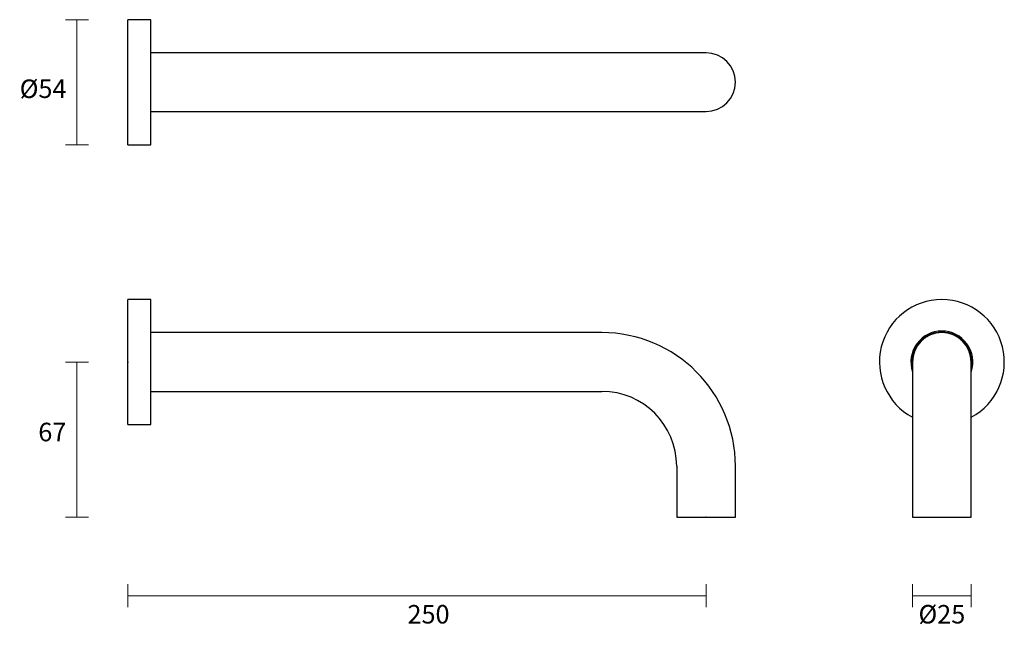
# Model space of a CAD drawing. Units: millimetres. Extents: x -42 to 383, y 20 to 284.
import ezdxf

# ---------------------------------------------------------------- set-up
doc = ezdxf.new("R2010")
doc.units = ezdxf.units.MM
doc.header["$PDSIZE"] = -1
doc.layers.add('DIMENSION', color=255, linetype='Continuous')
doc.dimstyles.new('RG Dimension Lines', dxfattribs={"dimscale": 12, "dimtxt": 8, "dimasz": 3.5, "dimexe": 5, "dimexo": 1, "dimgap": 4, "dimtad": 2, "dimtih": 1, "dimtoh": 1, "dimdec": 0, "dimzin": 0, "dimdsep": 46, "dimtxsty": 'Standard', "dimblk": 'NONE', "dimcen": 0, "dimclrd": 256, "dimclre": 256, "dimclrt": 7, "dimadec": 0, "dimazin": 0, "dimtfac": 1, "dimtdec": 0, "dimtmove": 0, "dimatfit": 3, "dimldrblk": 'NONE', "dimfxl": 5, "dimfxlon": 1, "dimtolj": 1, "dimtzin": 0, "dimlwd": 0, "dimlwe": 0, "dimarcsym": 0})

# ---------------------------------------------------------------- blocks, each defined once
blk = doc.blocks.new('*D11')
at = {"layer": 'Defpoints', "color": 0, "transparency": 16777216}
for p in [(4.32, 108.81), (254.32, 68.81), (4.32, 34.81)]:
    blk.add_point(p, dxfattribs=at)
at = {"layer": 'DIMENSION', "lineweight": 0, "transparency": 16777216}
for p, q in [((4.32, 39.81), (4.32, 29.81)), ((254.32, 39.81), (254.32, 29.81)), ((254.32, 34.81), (4.32, 34.81))]:
    blk.add_line(p, q, dxfattribs=at)
at = {"layer": 'DIMENSION', "color": 7, "transparency": 16777216, "insert": (134.32, 30.81), "char_height": 8, "attachment_point": 2}
blk.add_mtext('\\A1;250', dxfattribs=at)
blk = doc.blocks.new('_None')
blk = doc.blocks.new('*D10')
at = {"layer": 'Defpoints', "color": 0, "transparency": 16777216}
for p in [(4.32, 135.81), (-17.68, 68.81), (241.62, 68.81)]:
    blk.add_point(p, dxfattribs=at)
at = {"layer": 'DIMENSION', "lineweight": 0, "transparency": 16777216}
for p, q in [((-12.68, 135.81), (-22.68, 135.81)), ((-17.68, 135.81), (-17.68, 68.81)), ((-12.68, 68.81), (-22.68, 68.81))]:
    blk.add_line(p, q, dxfattribs=at)
at = {"layer": 'DIMENSION', "color": 7, "transparency": 16777216, "insert": (-28.34, 109.56), "char_height": 8, "attachment_point": 2}
blk.add_mtext('\\A1;67', dxfattribs=at)
blk = doc.blocks.new('*D9')
at = {"layer": 'Defpoints', "color": 0, "transparency": 16777216}
for p in [(4.32, 283.73), (-17.68, 229.73), (4.32, 229.73)]:
    blk.add_point(p, dxfattribs=at)
at = {"layer": 'DIMENSION', "lineweight": 0, "transparency": 16777216}
for p, q in [((-12.68, 283.73), (-22.68, 283.73)), ((-17.68, 283.73), (-17.68, 229.73)), ((-12.68, 229.73), (-22.68, 229.73))]:
    blk.add_line(p, q, dxfattribs=at)
at = {"layer": 'DIMENSION', "color": 7, "transparency": 16777216, "insert": (-32.34, 257.9), "char_height": 8, "attachment_point": 2}
blk.add_mtext('\\A1;%%c54', dxfattribs=at)
blk = doc.blocks.new('*D12')
at = {"layer": 'Defpoints', "color": 0, "transparency": 16777216}
for p in [(343.59, 68.81), (368.99, 68.81), (368.99, 34.81)]:
    blk.add_point(p, dxfattribs=at)
at = {"layer": 'DIMENSION', "lineweight": 0, "transparency": 16777216}
for p, q in [((343.59, 39.81), (343.59, 29.81)), ((368.99, 39.81), (368.99, 29.81)), ((343.59, 34.81), (368.99, 34.81))]:
    blk.add_line(p, q, dxfattribs=at)
at = {"layer": 'DIMENSION', "color": 7, "transparency": 16777216, "insert": (356.29, 30.81), "char_height": 8, "attachment_point": 2}
blk.add_mtext('\\A1;%%c25', dxfattribs=at)

msp = doc.modelspace()

# ---------------------------------------------------------------- linework, layer by layer
at = {"color": 7, "linetype": 'Continuous', "lineweight": 25}
for p, q in [((254.32, 269.43), (209.32, 269.43)), ((209.32, 244.03), (254.32, 244.03)), ((343.59, 135.81), (343.59, 90.81)), ((368.99, 90.81), (368.99, 135.81)), ((241.62, 90.81), (241.62, 68.81)), ((267.02, 68.81), (267.02, 90.81)), ((343.59, 90.81), (343.59, 68.81)), ((368.99, 68.81), (368.99, 90.81)), ((241.62, 68.81), (254.32, 68.81)), ((254.32, 68.81), (267.02, 68.81)), ((343.59, 68.81), (368.99, 68.81))]:
    msp.add_line(p, q, dxfattribs=at)
for centre, radius, start, end in [((254.32, 256.73), 12.7, 270, 90), ((356.29, 135.81), 27, 90, 241.9417), ((356.29, 135.81), 27, 298.0583, 90), ((356.29, 135.81), 13.38, 90, 198.2804), ((356.29, 135.81), 13.38, 341.7196, 90), ((209.32, 90.81), 57.7, 0, 90), ((356.29, 135.81), 12.88, 90, 189.4575), ((356.29, 135.81), 12.7, 0, 180), ((356.29, 135.81), 12.88, 350.5425, 90), ((209.32, 90.81), 32.3, 0, 90)]:
    msp.add_arc(centre, radius, start, end, dxfattribs=at)
at = {"color": 7, "linetype": 'Continuous', "lineweight": 0}
msp.add_point((254.32, 68.81), dxfattribs=at)
at = {"layer": 'DIMENSION'}
for p, q in [((14.32, 283.73), (4.32, 283.73)), ((4.32, 256.73), (4.32, 283.73)), ((14.32, 256.73), (14.32, 283.73)), ((209.32, 269.43), (14.32, 269.43)), ((4.32, 229.73), (4.32, 256.73)), ((14.32, 229.73), (14.32, 256.73)), ((14.32, 244.03), (209.32, 244.03)), ((4.32, 229.73), (14.32, 229.73)), ((14.32, 162.81), (4.32, 162.81)), ((4.32, 108.81), (4.32, 162.81)), ((14.32, 108.81), (14.32, 162.81)), ((209.32, 148.51), (14.32, 148.51)), ((14.32, 123.11), (209.32, 123.11)), ((4.32, 108.81), (14.32, 108.81))]:
    msp.add_line(p, q, dxfattribs=at)
msp.add_point((4.32, 135.81), dxfattribs=at)

# ---------------------------------------------------------------- dimensions: what is measured, and where the dimension line sits
dim = msp.add_linear_dim(base=(-17.68, 229.73), p1=(4.32, 283.73), p2=(4.32, 229.73), angle=90, text='%%c<>', dimstyle='RG Dimension Lines', dxfattribs=at)
dim.commit()
dim.dimension.update_dxf_attribs({"geometry": '*D9', "text_midpoint": (-17.68, 253.9), "dimtype": 160})
dim = msp.add_linear_dim(base=(-17.68, 68.81), p1=(4.32, 135.81), p2=(241.62, 68.81), angle=90, dimstyle='RG Dimension Lines', dxfattribs=at)
dim.commit()
dim.dimension.update_dxf_attribs({"geometry": '*D10', "text_midpoint": (-17.68, 105.56), "dimtype": 160})
dim = msp.add_linear_dim(base=(4.32, 34.81), p1=(254.32, 68.81), p2=(4.32, 108.81), dimstyle='RG Dimension Lines', dxfattribs=at)
dim.commit()
dim.dimension.update_dxf_attribs({"geometry": '*D11', "text_midpoint": (134.32, 34.81), "dimtype": 160})
dim = msp.add_linear_dim(base=(368.99, 34.81), p1=(343.59, 68.81), p2=(368.99, 68.81), text='%%c<>', dimstyle='RG Dimension Lines', dxfattribs=at)
dim.commit()
dim.dimension.update_dxf_attribs({"geometry": '*D12', "text_midpoint": (356.29, 34.81), "dimtype": 160})

doc.saveas('drawing.dxf')
